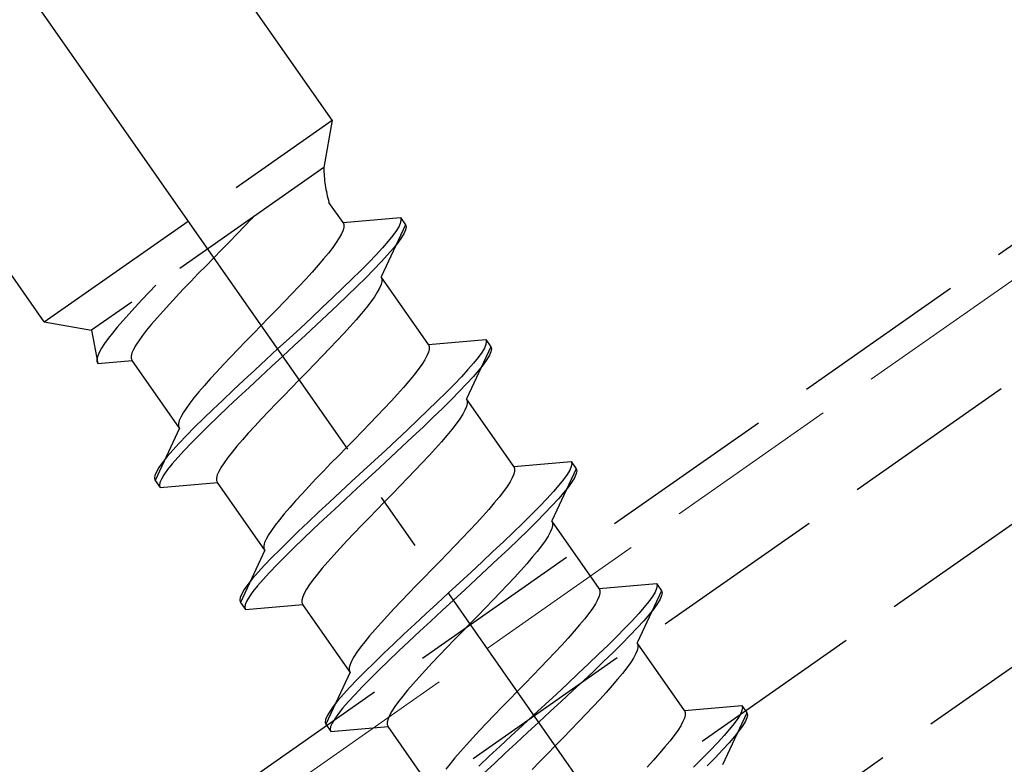
# Model space of a CAD drawing. Extents: x 0 to 1750, y 0 to 2611.
# Drawn here: x 520 to 537, y 1775 to 1788 of the extents above; entities that cross this region are included whole.
import ezdxf

# ---------------------------------------------------------------- set-up
doc = ezdxf.new("R2010")
doc.units = 0
doc.linetypes.add('YCENTER_1', pattern=[13, 10, -1, 1, -1])
doc.linetypes.add('YHIDDEN_1', pattern=[4, 3, -1])
for name, color, linetype, lineweight in [('YKK_12', 2, 'CONTINUOUS', 13), ('YKK_13', 4, 'CONTINUOUS', 30), ('YKK_D', 6, 'CONTINUOUS', 13)]:
    doc.layers.add(name, color=color, linetype=linetype, lineweight=lineweight)
doc.styles.add('text-b', font='txt')

msp = doc.modelspace()

# ---------------------------------------------------------------- linework, layer by layer
at = {"layer": 'YKK_12', "linetype": 'YHIDDEN_1'}
msp.add_line((655.429, 1865.938), (429.481, 1707.727), dxfattribs=at)
at = {"layer": 'YKK_13', "linetype": 'YHIDDEN_1'}
for p, q in [((429.922, 1706.327), (1063.695, 2150.099)), ((430.553, 1704.327), (1064.325, 2148.099)), ((431.183, 1702.327), (1064.956, 2146.099)), ((525.815, 1786.043), (517.498, 1797.921)), ((520.9, 1782.601), (512.583, 1794.479)), ((491.315, 1751.629), (540.464, 1786.043)), ((520.9, 1782.601), (525.815, 1786.043)), ((525.815, 1786.043), (525.672, 1785.235)), ((525.672, 1785.235), (521.708, 1782.459)), ((526.001, 1784.295), (525.76, 1784.639)), ((524.439, 1784.361), (524.317, 1784.233)), ((524.468, 1784.392), (524.439, 1784.361)), ((526.001, 1784.295), (526.979, 1784.381)), ((526.979, 1784.381), (526.99, 1784.345)), ((526.979, 1784.381), (527.065, 1784.258)), ((526.99, 1784.345), (526.982, 1784.297)), ((524.317, 1784.233), (524.191, 1784.101)), ((526.002, 1784.166), (525.976, 1784.105)), ((526.001, 1784.295), (526.014, 1784.262)), ((526.015, 1784.219), (526.002, 1784.166)), ((526.014, 1784.262), (526.015, 1784.219)), ((527.065, 1784.258), (526.65, 1783.368)), ((526.956, 1784.235), (526.911, 1784.161)), ((526.982, 1784.297), (526.956, 1784.235)), ((527.068, 1784.174), (527.042, 1784.112)), ((527.065, 1784.258), (527.076, 1784.222)), ((527.076, 1784.222), (527.068, 1784.174)), ((524.191, 1784.101), (524.061, 1783.967)), ((525.937, 1784.035), (525.886, 1783.957)), ((525.976, 1784.105), (525.937, 1784.035)), ((526.85, 1784.075), (526.771, 1783.977)), ((526.911, 1784.161), (526.85, 1784.075)), ((526.997, 1784.038), (526.936, 1783.952)), ((527.042, 1784.112), (526.997, 1784.038)), ((523.929, 1783.832), (523.796, 1783.696)), ((524.061, 1783.967), (523.929, 1783.832)), ((525.824, 1783.87), (525.751, 1783.775)), ((525.886, 1783.957), (525.824, 1783.87)), ((526.676, 1783.867), (526.566, 1783.747)), ((526.771, 1783.977), (526.676, 1783.867)), ((526.857, 1783.854), (526.762, 1783.744)), ((526.936, 1783.952), (526.857, 1783.854)), ((523.796, 1783.696), (523.663, 1783.559)), ((525.667, 1783.674), (525.574, 1783.566)), ((525.751, 1783.775), (525.667, 1783.674)), ((526.566, 1783.747), (526.441, 1783.617)), ((526.762, 1783.744), (526.652, 1783.624)), ((523.663, 1783.559), (523.531, 1783.424)), ((525.574, 1783.566), (525.472, 1783.451)), ((526.441, 1783.617), (526.303, 1783.477)), ((526.527, 1783.494), (526.389, 1783.354)), ((526.652, 1783.624), (526.527, 1783.494)), ((523.531, 1783.424), (523.401, 1783.29)), ((525.363, 1783.332), (525.247, 1783.207)), ((525.472, 1783.451), (525.363, 1783.332)), ((526.153, 1783.329), (525.993, 1783.174)), ((526.303, 1783.477), (526.153, 1783.329)), ((526.389, 1783.354), (526.239, 1783.206)), ((527.458, 1782.214), (526.65, 1783.368)), ((526.65, 1783.368), (526.663, 1783.335)), ((526.663, 1783.335), (526.664, 1783.292)), ((522.808, 1783.23), (522.69, 1783.107)), ((523.275, 1783.158), (523.153, 1783.03)), ((523.401, 1783.29), (523.275, 1783.158)), ((525.247, 1783.207), (525.125, 1783.079)), ((525.993, 1783.174), (525.823, 1783.011)), ((526.239, 1783.206), (526.079, 1783.051)), ((526.625, 1783.178), (526.586, 1783.108)), ((526.651, 1783.24), (526.625, 1783.178)), ((526.664, 1783.292), (526.651, 1783.24)), ((522.69, 1783.107), (522.569, 1782.979)), ((523.153, 1783.03), (523.037, 1782.906)), ((525.125, 1783.079), (524.999, 1782.948)), ((525.823, 1783.011), (525.645, 1782.844)), ((526.079, 1783.051), (525.909, 1782.889)), ((526.535, 1783.03), (526.473, 1782.943)), ((526.586, 1783.108), (526.535, 1783.03)), ((522.453, 1782.854), (522.343, 1782.735)), ((522.569, 1782.979), (522.453, 1782.854)), ((523.037, 1782.906), (522.928, 1782.786)), ((524.999, 1782.948), (524.869, 1782.814)), ((525.645, 1782.844), (525.461, 1782.672)), ((525.909, 1782.889), (525.731, 1782.721)), ((526.4, 1782.849), (526.316, 1782.747)), ((526.473, 1782.943), (526.4, 1782.849)), ((522.343, 1782.735), (522.242, 1782.621)), ((522.826, 1782.672), (522.733, 1782.563)), ((522.928, 1782.786), (522.826, 1782.672)), ((524.737, 1782.678), (524.604, 1782.542)), ((524.869, 1782.814), (524.737, 1782.678)), ((525.461, 1782.672), (525.272, 1782.496)), ((525.731, 1782.721), (525.547, 1782.549)), ((526.316, 1782.747), (526.223, 1782.639)), ((520.9, 1782.601), (521.708, 1782.459)), ((522.148, 1782.512), (522.065, 1782.411)), ((522.242, 1782.621), (522.148, 1782.512)), ((522.733, 1782.563), (522.649, 1782.462)), ((524.604, 1782.542), (524.471, 1782.405)), ((525.272, 1782.496), (525.079, 1782.319)), ((525.547, 1782.549), (525.358, 1782.374)), ((526.121, 1782.525), (526.012, 1782.405)), ((526.223, 1782.639), (526.121, 1782.525)), ((521.708, 1782.459), (521.815, 1781.891)), ((521.992, 1782.316), (521.929, 1782.23)), ((522.065, 1782.411), (521.992, 1782.316)), ((522.576, 1782.368), (522.514, 1782.281)), ((522.649, 1782.462), (522.576, 1782.368)), ((524.471, 1782.405), (524.339, 1782.27)), ((525.079, 1782.319), (524.885, 1782.14)), ((525.358, 1782.374), (525.165, 1782.196)), ((526.012, 1782.405), (525.896, 1782.281)), ((521.879, 1782.151), (521.84, 1782.081)), ((521.929, 1782.23), (521.879, 1782.151)), ((522.463, 1782.202), (522.424, 1782.132)), ((522.514, 1782.281), (522.463, 1782.202)), ((524.339, 1782.27), (524.209, 1782.136)), ((525.165, 1782.196), (524.971, 1782.017)), ((525.774, 1782.152), (525.648, 1782.021)), ((525.896, 1782.281), (525.774, 1782.152)), ((527.458, 1782.214), (528.436, 1782.3)), ((527.458, 1782.214), (527.471, 1782.181)), ((527.471, 1782.181), (527.471, 1782.138)), ((528.522, 1782.177), (528.107, 1781.288)), ((528.413, 1782.155), (528.368, 1782.081)), ((528.439, 1782.216), (528.413, 1782.155)), ((528.436, 1782.3), (528.446, 1782.265)), ((528.436, 1782.3), (528.522, 1782.177)), ((528.446, 1782.265), (528.439, 1782.216)), ((528.522, 1782.177), (528.532, 1782.142)), ((521.814, 1782.02), (521.801, 1781.968)), ((521.84, 1782.081), (521.814, 1782.02)), ((522.398, 1782.071), (522.385, 1782.019)), ((522.385, 1782.019), (522.386, 1781.976)), ((522.424, 1782.132), (522.398, 1782.071)), ((524.083, 1782.004), (523.961, 1781.876)), ((524.209, 1782.136), (524.083, 1782.004)), ((524.885, 1782.14), (524.691, 1781.961)), ((524.971, 1782.017), (524.778, 1781.838)), ((525.648, 1782.021), (525.518, 1781.887)), ((527.432, 1782.025), (527.394, 1781.954)), ((527.458, 1782.086), (527.432, 1782.025)), ((527.471, 1782.138), (527.458, 1782.086)), ((528.306, 1781.994), (528.228, 1781.896)), ((528.368, 1782.081), (528.306, 1781.994)), ((528.499, 1782.032), (528.454, 1781.958)), ((528.525, 1782.093), (528.499, 1782.032)), ((528.532, 1782.142), (528.525, 1782.093)), ((521.801, 1781.968), (521.801, 1781.925)), ((521.801, 1781.925), (521.815, 1781.891)), ((521.815, 1781.891), (522.399, 1781.942)), ((522.386, 1781.976), (522.399, 1781.942)), ((523.207, 1780.788), (522.399, 1781.942)), ((523.961, 1781.876), (523.845, 1781.752)), ((524.691, 1781.961), (524.499, 1781.783)), ((524.778, 1781.838), (524.585, 1781.66)), ((525.518, 1781.887), (525.386, 1781.751)), ((527.343, 1781.876), (527.281, 1781.789)), ((527.394, 1781.954), (527.343, 1781.876)), ((528.228, 1781.896), (528.133, 1781.787)), ((528.392, 1781.871), (528.314, 1781.773)), ((528.454, 1781.958), (528.392, 1781.871)), ((523.845, 1781.752), (523.735, 1781.632)), ((524.499, 1781.783), (524.31, 1781.608)), ((524.585, 1781.66), (524.396, 1781.485)), ((525.386, 1781.751), (525.253, 1781.615)), ((527.208, 1781.695), (527.124, 1781.593)), ((527.281, 1781.789), (527.208, 1781.695)), ((528.022, 1781.666), (527.898, 1781.536)), ((528.133, 1781.787), (528.022, 1781.666)), ((528.219, 1781.664), (528.109, 1781.543)), ((528.314, 1781.773), (528.219, 1781.664)), ((523.634, 1781.518), (523.541, 1781.41)), ((523.735, 1781.632), (523.634, 1781.518)), ((524.31, 1781.608), (524.126, 1781.436)), ((524.396, 1781.485), (524.212, 1781.313)), ((525.12, 1781.479), (524.988, 1781.343)), ((525.253, 1781.615), (525.12, 1781.479)), ((527.031, 1781.485), (526.929, 1781.371)), ((527.124, 1781.593), (527.031, 1781.485)), ((527.898, 1781.536), (527.76, 1781.396)), ((528.109, 1781.543), (527.984, 1781.413)), ((523.457, 1781.308), (523.384, 1781.214)), ((523.541, 1781.41), (523.457, 1781.308)), ((524.126, 1781.436), (523.948, 1781.268)), ((524.212, 1781.313), (524.034, 1781.145)), ((524.988, 1781.343), (524.858, 1781.209)), ((526.929, 1781.371), (526.82, 1781.251)), ((527.76, 1781.396), (527.61, 1781.248)), ((527.984, 1781.413), (527.846, 1781.274)), ((523.384, 1781.214), (523.322, 1781.127)), ((523.948, 1781.268), (523.778, 1781.106)), ((524.034, 1781.145), (523.864, 1780.983)), ((524.858, 1781.209), (524.732, 1781.078)), ((526.82, 1781.251), (526.704, 1781.127)), ((527.61, 1781.248), (527.45, 1781.093)), ((527.846, 1781.274), (527.696, 1781.126)), ((528.107, 1781.159), (528.081, 1781.098)), ((528.107, 1781.288), (528.12, 1781.254)), ((528.915, 1780.134), (528.107, 1781.288)), ((528.12, 1781.211), (528.107, 1781.159)), ((528.12, 1781.254), (528.12, 1781.211)), ((523.232, 1780.978), (523.206, 1780.917)), ((523.271, 1781.048), (523.232, 1780.978)), ((523.322, 1781.127), (523.271, 1781.048)), ((523.778, 1781.106), (523.618, 1780.951)), ((523.864, 1780.983), (523.704, 1780.828)), ((524.732, 1781.078), (524.61, 1780.949)), ((526.582, 1780.998), (526.456, 1780.867)), ((526.704, 1781.127), (526.582, 1780.998)), ((527.45, 1781.093), (527.28, 1780.931)), ((527.696, 1781.126), (527.536, 1780.97)), ((528.043, 1781.028), (527.992, 1780.949)), ((528.081, 1781.098), (528.043, 1781.028)), ((523.206, 1780.917), (523.193, 1780.865)), ((523.193, 1780.865), (523.193, 1780.822)), ((523.193, 1780.822), (523.207, 1780.788)), ((523.618, 1780.951), (523.468, 1780.803)), ((523.704, 1780.828), (523.554, 1780.68)), ((524.494, 1780.825), (524.384, 1780.705)), ((524.61, 1780.949), (524.494, 1780.825)), ((526.456, 1780.867), (526.326, 1780.733)), ((527.28, 1780.931), (527.102, 1780.763)), ((527.366, 1780.808), (527.188, 1780.64)), ((527.536, 1780.97), (527.366, 1780.808)), ((527.93, 1780.862), (527.857, 1780.768)), ((527.992, 1780.949), (527.93, 1780.862)), ((523.207, 1780.788), (522.792, 1779.899)), ((523.33, 1780.663), (523.205, 1780.533)), ((523.468, 1780.803), (523.33, 1780.663)), ((523.554, 1780.68), (523.416, 1780.54)), ((524.384, 1780.705), (524.283, 1780.591)), ((526.326, 1780.733), (526.194, 1780.598)), ((527.102, 1780.763), (526.918, 1780.591)), ((527.188, 1780.64), (527.004, 1780.468)), ((527.773, 1780.666), (527.68, 1780.558)), ((527.857, 1780.768), (527.773, 1780.666)), ((523.205, 1780.533), (523.095, 1780.412)), ((523.416, 1780.54), (523.291, 1780.41)), ((524.19, 1780.483), (524.106, 1780.381)), ((524.283, 1780.591), (524.19, 1780.483)), ((526.194, 1780.598), (526.061, 1780.461)), ((526.918, 1780.591), (526.729, 1780.416)), ((527.004, 1780.468), (526.815, 1780.293)), ((527.68, 1780.558), (527.578, 1780.444)), ((523, 1780.303), (522.921, 1780.205)), ((523.095, 1780.412), (523, 1780.303)), ((523.291, 1780.41), (523.181, 1780.289)), ((524.106, 1780.381), (524.033, 1780.287)), ((525.928, 1780.325), (525.795, 1780.189)), ((526.061, 1780.461), (525.928, 1780.325)), ((526.729, 1780.416), (526.536, 1780.238)), ((527.469, 1780.324), (527.353, 1780.2)), ((527.578, 1780.444), (527.469, 1780.324)), ((522.921, 1780.205), (522.859, 1780.118)), ((523.086, 1780.18), (523.007, 1780.082)), ((523.181, 1780.289), (523.086, 1780.18)), ((523.971, 1780.2), (523.92, 1780.122)), ((524.033, 1780.287), (523.971, 1780.2)), ((525.795, 1780.189), (525.666, 1780.055)), ((526.536, 1780.238), (526.342, 1780.059)), ((526.815, 1780.293), (526.622, 1780.115)), ((527.353, 1780.2), (527.231, 1780.072)), ((528.915, 1780.134), (529.892, 1780.219)), ((528.915, 1780.134), (528.928, 1780.1)), ((529.896, 1780.135), (529.869, 1780.074)), ((529.892, 1780.219), (529.903, 1780.184)), ((529.892, 1780.219), (529.978, 1780.097)), ((529.903, 1780.184), (529.896, 1780.135)), ((522.789, 1779.983), (522.781, 1779.934)), ((522.815, 1780.044), (522.789, 1779.983)), ((522.859, 1780.118), (522.815, 1780.044)), ((522.945, 1779.995), (522.901, 1779.921)), ((523.007, 1780.082), (522.945, 1779.995)), ((523.855, 1779.99), (523.842, 1779.938)), ((523.881, 1780.052), (523.855, 1779.99)), ((523.92, 1780.122), (523.881, 1780.052)), ((525.666, 1780.055), (525.539, 1779.924)), ((526.342, 1780.059), (526.148, 1779.88)), ((526.622, 1780.115), (526.428, 1779.936)), ((527.231, 1780.072), (527.105, 1779.94)), ((528.915, 1780.005), (528.889, 1779.944)), ((528.928, 1780.057), (528.915, 1780.005)), ((528.928, 1780.1), (528.928, 1780.057)), ((529.978, 1780.097), (529.564, 1779.207)), ((529.825, 1780), (529.763, 1779.914)), ((529.869, 1780.074), (529.825, 1780)), ((529.982, 1780.013), (529.955, 1779.951)), ((529.978, 1780.097), (529.989, 1780.061)), ((529.989, 1780.061), (529.982, 1780.013)), ((522.781, 1779.934), (522.792, 1779.899)), ((522.792, 1779.899), (522.878, 1779.776)), ((522.875, 1779.86), (522.867, 1779.811)), ((522.867, 1779.811), (522.878, 1779.776)), ((522.901, 1779.921), (522.875, 1779.86)), ((522.878, 1779.776), (523.856, 1779.862)), ((523.842, 1779.938), (523.842, 1779.895)), ((523.842, 1779.895), (523.856, 1779.862)), ((524.664, 1778.708), (523.856, 1779.862)), ((525.418, 1779.795), (525.302, 1779.671)), ((525.539, 1779.924), (525.418, 1779.795)), ((526.148, 1779.88), (525.956, 1779.703)), ((526.428, 1779.936), (526.234, 1779.757)), ((526.975, 1779.806), (526.843, 1779.671)), ((527.105, 1779.94), (526.975, 1779.806)), ((528.8, 1779.795), (528.738, 1779.709)), ((528.851, 1779.874), (528.8, 1779.795)), ((528.889, 1779.944), (528.851, 1779.874)), ((529.685, 1779.815), (529.59, 1779.706)), ((529.763, 1779.914), (529.685, 1779.815)), ((529.911, 1779.877), (529.849, 1779.791)), ((529.955, 1779.951), (529.911, 1779.877)), ((525.302, 1779.671), (525.192, 1779.552)), ((525.956, 1779.703), (525.767, 1779.527)), ((526.234, 1779.757), (526.042, 1779.58)), ((526.843, 1779.671), (526.71, 1779.534)), ((528.738, 1779.709), (528.664, 1779.614)), ((529.59, 1779.706), (529.479, 1779.586)), ((529.771, 1779.693), (529.676, 1779.583)), ((529.849, 1779.791), (529.771, 1779.693)), ((525.192, 1779.552), (525.091, 1779.437)), ((525.767, 1779.527), (525.583, 1779.355)), ((526.042, 1779.58), (525.853, 1779.404)), ((526.71, 1779.534), (526.577, 1779.398)), ((528.581, 1779.513), (528.488, 1779.404)), ((528.664, 1779.614), (528.581, 1779.513)), ((529.479, 1779.586), (529.355, 1779.455)), ((529.565, 1779.463), (529.441, 1779.332)), ((529.676, 1779.583), (529.565, 1779.463)), ((524.998, 1779.329), (524.914, 1779.227)), ((525.091, 1779.437), (524.998, 1779.329)), ((525.583, 1779.355), (525.405, 1779.187)), ((525.853, 1779.404), (525.669, 1779.232)), ((526.577, 1779.398), (526.444, 1779.262)), ((528.488, 1779.404), (528.386, 1779.29)), ((529.217, 1779.316), (529.067, 1779.168)), ((529.355, 1779.455), (529.217, 1779.316)), ((529.441, 1779.332), (529.303, 1779.193)), ((524.841, 1779.133), (524.778, 1779.046)), ((524.914, 1779.227), (524.841, 1779.133)), ((525.405, 1779.187), (525.235, 1779.025)), ((525.669, 1779.232), (525.491, 1779.065)), ((526.315, 1779.128), (526.188, 1778.997)), ((526.444, 1779.262), (526.315, 1779.128)), ((528.277, 1779.17), (528.161, 1779.046)), ((528.386, 1779.29), (528.277, 1779.17)), ((529.067, 1779.168), (528.907, 1779.012)), ((529.303, 1779.193), (529.153, 1779.045)), ((529.564, 1779.207), (529.577, 1779.173)), ((530.372, 1778.053), (529.564, 1779.207)), ((529.577, 1779.13), (529.564, 1779.078)), ((529.577, 1779.173), (529.577, 1779.13)), ((524.728, 1778.968), (524.689, 1778.898)), ((524.778, 1779.046), (524.728, 1778.968)), ((525.235, 1779.025), (525.074, 1778.87)), ((525.491, 1779.065), (525.321, 1778.903)), ((526.188, 1778.997), (526.067, 1778.869)), ((528.161, 1779.046), (528.039, 1778.918)), ((528.907, 1779.012), (528.737, 1778.85)), ((529.153, 1779.045), (528.993, 1778.889)), ((529.538, 1779.017), (529.5, 1778.947)), ((529.564, 1779.078), (529.538, 1779.017)), ((524.663, 1778.836), (524.65, 1778.784)), ((524.689, 1778.898), (524.663, 1778.836)), ((525.074, 1778.87), (524.925, 1778.722)), ((525.321, 1778.903), (525.16, 1778.747)), ((526.067, 1778.869), (525.951, 1778.744)), ((528.039, 1778.918), (527.913, 1778.786)), ((528.737, 1778.85), (528.559, 1778.683)), ((528.993, 1778.889), (528.823, 1778.727)), ((529.449, 1778.868), (529.387, 1778.782)), ((529.5, 1778.947), (529.449, 1778.868)), ((524.664, 1778.708), (524.249, 1777.818)), ((524.65, 1778.784), (524.65, 1778.741)), ((524.65, 1778.741), (524.664, 1778.708)), ((524.925, 1778.722), (524.787, 1778.582)), ((525.16, 1778.747), (525.011, 1778.599)), ((525.841, 1778.625), (525.74, 1778.51)), ((525.951, 1778.744), (525.841, 1778.625)), ((527.783, 1778.652), (527.651, 1778.517)), ((527.913, 1778.786), (527.783, 1778.652)), ((528.559, 1778.683), (528.375, 1778.511)), ((528.823, 1778.727), (528.645, 1778.56)), ((529.313, 1778.687), (529.23, 1778.586)), ((529.387, 1778.782), (529.313, 1778.687)), ((524.662, 1778.452), (524.552, 1778.332)), ((524.787, 1778.582), (524.662, 1778.452)), ((524.873, 1778.459), (524.748, 1778.329)), ((525.011, 1778.599), (524.873, 1778.459)), ((525.74, 1778.51), (525.647, 1778.402)), ((527.651, 1778.517), (527.518, 1778.38)), ((528.375, 1778.511), (528.185, 1778.335)), ((528.645, 1778.56), (528.461, 1778.388)), ((529.137, 1778.477), (529.035, 1778.363)), ((529.23, 1778.586), (529.137, 1778.477)), ((524.552, 1778.332), (524.457, 1778.222)), ((524.748, 1778.329), (524.638, 1778.209)), ((525.563, 1778.301), (525.49, 1778.206)), ((525.647, 1778.402), (525.563, 1778.301)), ((527.518, 1778.38), (527.384, 1778.244)), ((528.185, 1778.335), (527.993, 1778.157)), ((528.461, 1778.388), (528.271, 1778.212)), ((529.035, 1778.363), (528.926, 1778.244)), ((524.378, 1778.124), (524.316, 1778.038)), ((524.457, 1778.222), (524.378, 1778.124)), ((524.638, 1778.209), (524.543, 1778.099)), ((525.427, 1778.12), (525.377, 1778.041)), ((525.49, 1778.206), (525.427, 1778.12)), ((527.384, 1778.244), (527.252, 1778.109)), ((527.993, 1778.157), (527.799, 1777.978)), ((528.271, 1778.212), (528.079, 1778.034)), ((528.81, 1778.119), (528.688, 1777.991)), ((528.926, 1778.244), (528.81, 1778.119)), ((530.372, 1778.053), (531.349, 1778.139)), ((531.349, 1778.139), (531.36, 1778.103)), ((531.349, 1778.139), (531.435, 1778.016)), ((524.272, 1777.964), (524.246, 1777.902)), ((524.316, 1778.038), (524.272, 1777.964)), ((524.464, 1778.001), (524.402, 1777.915)), ((524.543, 1778.099), (524.464, 1778.001)), ((525.338, 1777.971), (525.312, 1777.91)), ((525.377, 1778.041), (525.338, 1777.971)), ((527.123, 1777.975), (526.996, 1777.843)), ((527.252, 1778.109), (527.123, 1777.975)), ((527.799, 1777.978), (527.605, 1777.8)), ((528.079, 1778.034), (527.885, 1777.856)), ((528.688, 1777.991), (528.562, 1777.859)), ((530.372, 1778.053), (530.385, 1778.02)), ((530.385, 1777.977), (530.372, 1777.924)), ((530.385, 1778.02), (530.385, 1777.977)), ((531.435, 1778.016), (531.021, 1777.126)), ((531.326, 1777.993), (531.282, 1777.919)), ((531.352, 1778.055), (531.326, 1777.993)), ((531.36, 1778.103), (531.352, 1778.055)), ((531.435, 1778.016), (531.446, 1777.98)), ((531.446, 1777.98), (531.438, 1777.932)), ((524.246, 1777.902), (524.238, 1777.854)), ((524.238, 1777.854), (524.249, 1777.818)), ((524.249, 1777.818), (524.335, 1777.695)), ((524.332, 1777.779), (524.324, 1777.731)), ((524.358, 1777.841), (524.332, 1777.779)), ((524.335, 1777.695), (525.313, 1777.781)), ((524.402, 1777.915), (524.358, 1777.841)), ((525.312, 1777.91), (525.299, 1777.857)), ((525.299, 1777.857), (525.299, 1777.814)), ((525.299, 1777.814), (525.313, 1777.781)), ((526.121, 1776.627), (525.313, 1777.781)), ((526.996, 1777.843), (526.875, 1777.715)), ((527.605, 1777.8), (527.413, 1777.622)), ((527.885, 1777.856), (527.691, 1777.677)), ((528.562, 1777.859), (528.432, 1777.726)), ((530.308, 1777.793), (530.257, 1777.715)), ((530.346, 1777.863), (530.308, 1777.793)), ((530.372, 1777.924), (530.346, 1777.863)), ((531.22, 1777.833), (531.141, 1777.735)), ((531.282, 1777.919), (531.22, 1777.833)), ((531.368, 1777.796), (531.306, 1777.71)), ((531.412, 1777.871), (531.368, 1777.796)), ((531.438, 1777.932), (531.412, 1777.871)), ((524.324, 1777.731), (524.335, 1777.695)), ((526.875, 1777.715), (526.759, 1777.59)), ((527.413, 1777.622), (527.224, 1777.446)), ((527.691, 1777.677), (527.499, 1777.499)), ((528.432, 1777.726), (528.3, 1777.59)), ((530.195, 1777.628), (530.121, 1777.533)), ((530.257, 1777.715), (530.195, 1777.628)), ((531.047, 1777.625), (530.936, 1777.505)), ((531.141, 1777.735), (531.047, 1777.625)), ((531.228, 1777.612), (531.133, 1777.502)), ((531.306, 1777.71), (531.228, 1777.612)), ((526.649, 1777.471), (526.548, 1777.357)), ((526.759, 1777.59), (526.649, 1777.471)), ((527.224, 1777.446), (527.04, 1777.274)), ((527.499, 1777.499), (527.31, 1777.324)), ((528.167, 1777.454), (528.033, 1777.317)), ((528.3, 1777.59), (528.167, 1777.454)), ((530.121, 1777.533), (530.038, 1777.432)), ((530.936, 1777.505), (530.812, 1777.375)), ((531.133, 1777.502), (531.022, 1777.382)), ((526.548, 1777.357), (526.454, 1777.248)), ((527.31, 1777.324), (527.126, 1777.151)), ((528.033, 1777.317), (527.901, 1777.182)), ((529.945, 1777.324), (529.843, 1777.209)), ((530.038, 1777.432), (529.945, 1777.324)), ((530.812, 1777.375), (530.674, 1777.235)), ((531.022, 1777.382), (530.898, 1777.252)), ((526.371, 1777.147), (526.298, 1777.052)), ((526.454, 1777.248), (526.371, 1777.147)), ((526.862, 1777.107), (526.692, 1776.945)), ((527.04, 1777.274), (526.862, 1777.107)), ((527.126, 1777.151), (526.948, 1776.984)), ((527.901, 1777.182), (527.772, 1777.048)), ((529.843, 1777.209), (529.734, 1777.09)), ((530.674, 1777.235), (530.524, 1777.087)), ((530.76, 1777.112), (530.61, 1776.964)), ((530.898, 1777.252), (530.76, 1777.112)), ((531.021, 1777.126), (531.034, 1777.093)), ((531.828, 1775.973), (531.021, 1777.126)), ((526.235, 1776.966), (526.185, 1776.887)), ((526.298, 1777.052), (526.235, 1776.966)), ((526.692, 1776.945), (526.531, 1776.789)), ((526.948, 1776.984), (526.778, 1776.822)), ((527.772, 1777.048), (527.645, 1776.916)), ((529.618, 1776.965), (529.496, 1776.837)), ((529.734, 1777.09), (529.618, 1776.965)), ((530.524, 1777.087), (530.363, 1776.932)), ((530.61, 1776.964), (530.449, 1776.809)), ((531.021, 1776.998), (530.995, 1776.936)), ((531.034, 1777.05), (531.021, 1776.998)), ((531.034, 1777.093), (531.034, 1777.05)), ((526.146, 1776.817), (526.12, 1776.756)), ((526.185, 1776.887), (526.146, 1776.817)), ((526.531, 1776.789), (526.381, 1776.641)), ((526.778, 1776.822), (526.617, 1776.666)), ((527.524, 1776.788), (527.408, 1776.664)), ((527.645, 1776.916), (527.524, 1776.788)), ((529.496, 1776.837), (529.37, 1776.706)), ((530.363, 1776.932), (530.193, 1776.77)), ((530.449, 1776.809), (530.279, 1776.647)), ((530.906, 1776.788), (530.844, 1776.701)), ((530.957, 1776.866), (530.906, 1776.788)), ((530.995, 1776.936), (530.957, 1776.866)), ((526.121, 1776.627), (525.706, 1775.738)), ((526.12, 1776.756), (526.107, 1776.704)), ((526.107, 1776.704), (526.107, 1776.661)), ((526.107, 1776.661), (526.121, 1776.627)), ((526.381, 1776.641), (526.244, 1776.502)), ((526.617, 1776.666), (526.467, 1776.518)), ((527.408, 1776.664), (527.298, 1776.544)), ((529.37, 1776.706), (529.24, 1776.572)), ((530.193, 1776.77), (530.016, 1776.602)), ((530.279, 1776.647), (530.102, 1776.479)), ((530.77, 1776.607), (530.687, 1776.505)), ((530.844, 1776.701), (530.77, 1776.607)), ((526.244, 1776.502), (526.119, 1776.371)), ((526.467, 1776.518), (526.33, 1776.379)), ((527.298, 1776.544), (527.197, 1776.43)), ((529.108, 1776.436), (528.975, 1776.3)), ((529.24, 1776.572), (529.108, 1776.436)), ((530.016, 1776.602), (529.831, 1776.43)), ((530.102, 1776.479), (529.917, 1776.307)), ((530.687, 1776.505), (530.594, 1776.397)), ((526.119, 1776.371), (526.009, 1776.251)), ((526.33, 1776.379), (526.205, 1776.248)), ((527.103, 1776.322), (527.02, 1776.22)), ((527.197, 1776.43), (527.103, 1776.322)), ((528.975, 1776.3), (528.841, 1776.163)), ((529.831, 1776.43), (529.642, 1776.254)), ((529.917, 1776.307), (529.728, 1776.132)), ((530.492, 1776.283), (530.383, 1776.163)), ((530.594, 1776.397), (530.492, 1776.283)), ((525.914, 1776.142), (525.835, 1776.043)), ((526.009, 1776.251), (525.914, 1776.142)), ((526.095, 1776.128), (526, 1776.019)), ((526.205, 1776.248), (526.095, 1776.128)), ((526.947, 1776.126), (526.884, 1776.039)), ((527.02, 1776.22), (526.947, 1776.126)), ((528.841, 1776.163), (528.709, 1776.028)), ((529.642, 1776.254), (529.45, 1776.077)), ((529.728, 1776.132), (529.536, 1775.954)), ((530.383, 1776.163), (530.267, 1776.039)), ((525.773, 1775.957), (525.729, 1775.883)), ((525.835, 1776.043), (525.773, 1775.957)), ((526, 1776.019), (525.921, 1775.92)), ((526.834, 1775.96), (526.795, 1775.89)), ((526.884, 1776.039), (526.834, 1775.96)), ((528.709, 1776.028), (528.579, 1775.894)), ((529.45, 1776.077), (529.256, 1775.898)), ((529.536, 1775.954), (529.342, 1775.775)), ((530.267, 1776.039), (530.145, 1775.91)), ((531.828, 1775.973), (532.806, 1776.058)), ((531.828, 1775.973), (531.842, 1775.939)), ((531.842, 1775.939), (531.842, 1775.896)), ((532.892, 1775.935), (532.477, 1775.046)), ((532.809, 1775.974), (532.783, 1775.913)), ((532.806, 1776.058), (532.817, 1776.023)), ((532.806, 1776.058), (532.892, 1775.935)), ((532.817, 1776.023), (532.809, 1775.974)), ((532.892, 1775.935), (532.903, 1775.9)), ((525.703, 1775.822), (525.695, 1775.773)), ((525.695, 1775.773), (525.706, 1775.738)), ((525.729, 1775.883), (525.703, 1775.822)), ((525.859, 1775.834), (525.815, 1775.76)), ((525.921, 1775.92), (525.859, 1775.834)), ((526.769, 1775.829), (526.756, 1775.777)), ((526.756, 1775.777), (526.756, 1775.734)), ((526.795, 1775.89), (526.769, 1775.829)), ((528.453, 1775.762), (528.331, 1775.634)), ((528.579, 1775.894), (528.453, 1775.762)), ((529.256, 1775.898), (529.062, 1775.719)), ((529.342, 1775.775), (529.148, 1775.596)), ((530.019, 1775.779), (529.889, 1775.645)), ((530.145, 1775.91), (530.019, 1775.779)), ((531.803, 1775.783), (531.765, 1775.713)), ((531.829, 1775.844), (531.803, 1775.783)), ((531.842, 1775.896), (531.829, 1775.844)), ((532.739, 1775.839), (532.677, 1775.752)), ((532.783, 1775.913), (532.739, 1775.839)), ((532.869, 1775.79), (532.825, 1775.716)), ((532.895, 1775.851), (532.869, 1775.79)), ((532.903, 1775.9), (532.895, 1775.851)), ((525.706, 1775.738), (525.792, 1775.615)), ((525.789, 1775.699), (525.781, 1775.65)), ((525.781, 1775.65), (525.792, 1775.615)), ((525.815, 1775.76), (525.789, 1775.699)), ((525.792, 1775.615), (526.77, 1775.7)), ((526.756, 1775.734), (526.77, 1775.7)), ((527.578, 1774.546), (526.77, 1775.7)), ((528.331, 1775.634), (528.215, 1775.51)), ((529.062, 1775.719), (528.87, 1775.541)), ((529.148, 1775.596), (528.956, 1775.418)), ((529.889, 1775.645), (529.757, 1775.509)), ((531.714, 1775.634), (531.652, 1775.547)), ((531.765, 1775.713), (531.714, 1775.634)), ((532.598, 1775.654), (532.503, 1775.545)), ((532.677, 1775.752), (532.598, 1775.654)), ((532.763, 1775.63), (532.684, 1775.531)), ((532.825, 1775.716), (532.763, 1775.63)), ((528.215, 1775.51), (528.106, 1775.39)), ((528.87, 1775.541), (528.681, 1775.366)), ((529.757, 1775.509), (529.624, 1775.373)), ((531.578, 1775.453), (531.495, 1775.351)), ((531.652, 1775.547), (531.578, 1775.453)), ((532.503, 1775.545), (532.393, 1775.424)), ((532.684, 1775.531), (532.589, 1775.422)), ((528.004, 1775.276), (527.911, 1775.168)), ((528.106, 1775.39), (528.004, 1775.276)), ((528.681, 1775.366), (528.497, 1775.194)), ((528.956, 1775.418), (528.767, 1775.243)), ((529.624, 1775.373), (529.49, 1775.237)), ((531.495, 1775.351), (531.402, 1775.243)), ((532.269, 1775.294), (532.131, 1775.154)), ((532.393, 1775.424), (532.269, 1775.294)), ((532.479, 1775.301), (532.355, 1775.171)), ((532.589, 1775.422), (532.479, 1775.301)), ((527.911, 1775.168), (527.828, 1775.066)), ((528.497, 1775.194), (528.319, 1775.026)), ((528.767, 1775.243), (528.583, 1775.071)), ((529.358, 1775.101), (529.228, 1774.967)), ((529.49, 1775.237), (529.358, 1775.101)), ((531.3, 1775.129), (531.191, 1775.009)), ((531.402, 1775.243), (531.3, 1775.129)), ((532.131, 1775.154), (531.981, 1775.006)), ((532.355, 1775.171), (532.217, 1775.032)), ((527.828, 1775.066), (527.754, 1774.972)), ((528.583, 1775.071), (528.405, 1774.903))]:
    msp.add_line(p, q, dxfattribs=at)
at = {"layer": 'YKK_13', "linetype": 'YCENTER_1'}
msp.add_line((548.454, 1748.481), (509.222, 1804.51), dxfattribs=at)
at = {"layer": 'YKK_13', "linetype": 'YHIDDEN_1'}
msp.add_arc((528.011, 1785.275), 2.339, 180.9737, 195.7714, dxfattribs=at)

# ---------------------------------------------------------------- texts
at = {"layer": 'YKK_D', "style": 'text-b'}
msp.add_text('Whk3＝100', height=15, rotation=35, dxfattribs=at).set_placement((540.796, 1737.45))

doc.saveas('drawing.dxf')
